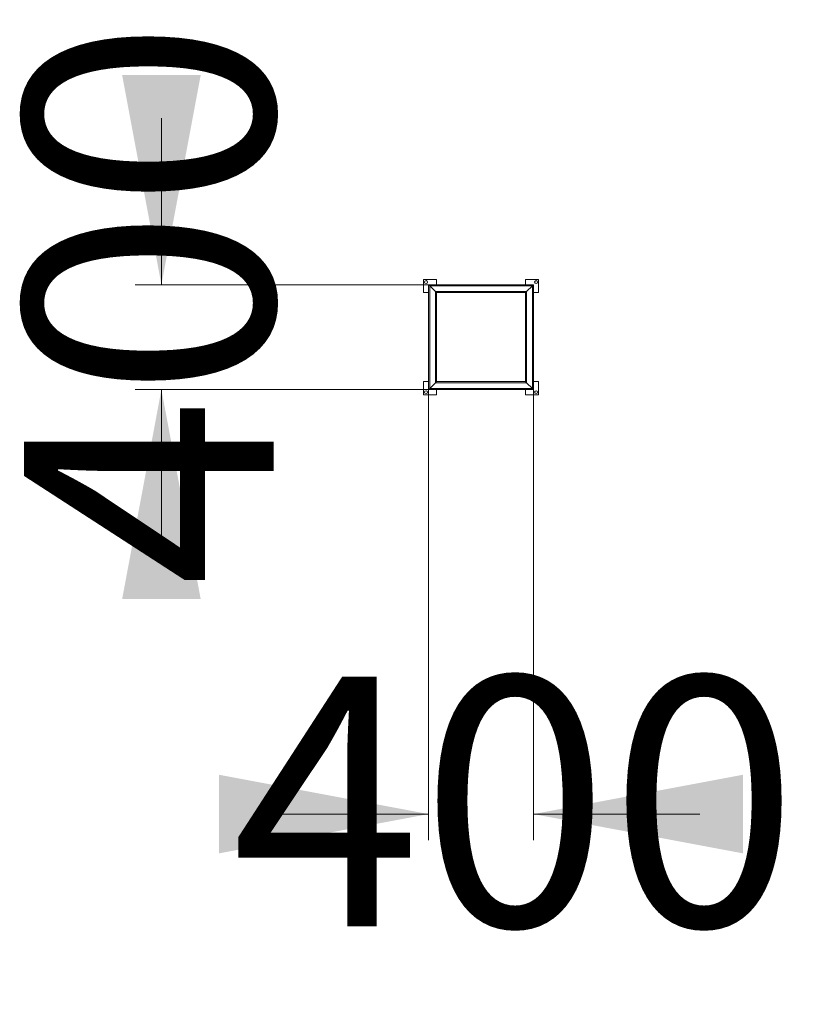
# Model space of a CAD drawing. Units: millimetres. Extents: x 273 to 303, y 81 to 277.
# Drawn here: x 273 to 303, y 81 to 119 of the extents above; entities that cross this region are included whole.
import ezdxf

# ---------------------------------------------------------------- set-up
doc = ezdxf.new("R2010")
doc.units = ezdxf.units.MM
doc.styles.add('SLDTEXTSTYLE0', font='TXT', dxfattribs={"width": 0.663})
doc.dimstyles.new('SLDDIMSTYLE1', dxfattribs={"dimtxt": 8.601025, "dimasz": 8, "dimexe": 0, "dimexo": 0.0625, "dimgap": 2.150256, "dimtad": 0, "dimlfac": 100, "dimrnd": 1e-09, "dimzin": 12, "dimdsep": 46, "dimtxsty": 'SLDTEXTSTYLE0', "dimsah": 1, "dimcen": 0.09, "dimadec": 0, "dimazin": 0, "dimtfac": 1, "dimtofl": 0, "dimtmove": 0, "dimatfit": 3, "dimfxl": 0, "dimfrac": 2, "dimtolj": 1, "dimtzin": 12, "dimarcsym": 0})

# ---------------------------------------------------------------- blocks, each defined once
blk = doc.blocks.new('*D2')
at = {"color": 7, "linetype": 'Continuous', "lineweight": 0}
for p, q in [((278.76, 108.579), (278.76, 114.929)), ((288.96, 108.579), (277.76, 108.579)), ((288.96, 104.579), (277.76, 104.579)), ((278.76, 104.579), (278.76, 98.229))]:
    blk.add_line(p, q, dxfattribs=at)
for points in [[(278.76, 108.579), (280.26, 116.579), (277.26, 116.579)], [(278.76, 104.579), (277.26, 96.579), (280.26, 96.579)]]:
    blk.add_solid(points, dxfattribs=at)
at = {"color": 7, "linetype": 'Continuous', "lineweight": 0, "insert": (273.519, 97.055), "char_height": 9.525, "attachment_point": 1, "rotation": 90, "style": 'SLDTEXTSTYLE0'}
blk.add_mtext('400', dxfattribs=at)
blk = doc.blocks.new('*D3')
at = {"color": 7, "linetype": 'Continuous', "lineweight": 0}
for p, q in [((288.96, 104.579), (288.96, 87.379)), ((292.96, 104.579), (292.96, 87.379)), ((288.96, 88.379), (282.61, 88.379)), ((292.96, 88.379), (299.31, 88.379))]:
    blk.add_line(p, q, dxfattribs=at)
for points in [[(288.96, 88.379), (280.96, 89.879), (280.96, 86.879)], [(292.96, 88.379), (300.96, 86.879), (300.96, 89.879)]]:
    blk.add_solid(points, dxfattribs=at)
at = {"color": 7, "linetype": 'Continuous', "lineweight": 0, "insert": (281.435, 93.62), "char_height": 9.525, "attachment_point": 1, "style": 'SLDTEXTSTYLE0'}
blk.add_mtext('400', dxfattribs=at)

msp = doc.modelspace()

# ---------------------------------------------------------------- linework, layer by layer
at = {"color": 7, "linetype": 'Continuous', "lineweight": 15}
for p, q in [((288.75997, 108.77915), (289.25997, 108.77915)), ((288.75997, 108.27915), (288.75997, 108.77915)), ((289.25997, 108.77915), (289.25997, 108.57915)), ((292.65997, 108.77915), (293.15997, 108.77915)), ((292.65997, 108.57915), (292.65997, 108.77915)), ((293.15997, 108.77915), (293.15997, 108.27915)), ((288.95997, 108.27915), (288.75997, 108.27915)), ((288.95997, 104.57915), (288.95997, 108.57915)), ((288.95997, 108.57915), (292.95997, 108.57915)), ((288.99997, 104.61915), (288.99997, 108.53915)), ((289.21997, 108.31915), (288.99997, 108.53915)), ((288.99997, 108.53915), (292.91997, 108.53915)), ((289.21997, 104.83915), (289.21997, 108.31915)), ((289.21997, 108.31915), (292.69997, 108.31915)), ((289.25997, 104.87915), (289.25997, 108.27915)), ((289.25997, 108.27915), (292.65997, 108.27915)), ((292.65997, 108.27915), (292.65997, 104.87915)), ((292.69997, 108.31915), (292.91997, 108.53915)), ((292.69997, 108.31915), (292.69997, 104.83915)), ((292.91997, 108.53915), (292.91997, 104.61915)), ((292.95997, 108.57915), (292.95997, 104.57915)), ((293.15997, 108.27915), (292.95997, 108.27915)), ((288.75997, 104.37915), (288.75997, 104.87915)), ((288.75997, 104.87915), (288.95997, 104.87915)), ((289.21997, 104.83915), (288.99997, 104.61915)), ((292.69997, 104.83915), (289.21997, 104.83915)), ((292.65997, 104.87915), (289.25997, 104.87915)), ((292.69997, 104.83915), (292.91997, 104.61915)), ((292.95997, 104.87915), (293.15997, 104.87915)), ((293.15997, 104.87915), (293.15997, 104.37915)), ((292.95997, 104.57915), (288.95997, 104.57915)), ((292.91997, 104.61915), (288.99997, 104.61915)), ((289.25997, 104.57915), (289.25997, 104.37915)), ((292.65997, 104.37915), (292.65997, 104.57915)), ((289.25997, 104.37915), (288.75997, 104.37915)), ((293.15997, 104.37915), (292.65997, 104.37915))]:
    msp.add_line(p, q, dxfattribs=at)
at = {"color": 7, "linetype": 'Continuous', "lineweight": 15, "flags": 128}
for points in [[(288.99997, 108.53915), (288.99649, 108.54264), (288.99303, 108.5461), (288.98962, 108.5495), (288.98629, 108.55283), (288.98307, 108.55606), (288.97997, 108.55915), (288.97703, 108.56209), (288.97426, 108.56486), (288.97169, 108.56744), (288.96933, 108.56979), (288.96721, 108.57192), (288.96533, 108.57379), (288.96372, 108.5754), (288.96239, 108.57674), (288.96134, 108.57779), (288.96058, 108.57854), (288.96013, 108.579), (288.95997, 108.57915)], [(288.99997, 108.53915), (288.99649, 108.54264), (288.99303, 108.5461), (288.98962, 108.5495), (288.98629, 108.55283), (288.98307, 108.55606), (288.97997, 108.55915), (288.97703, 108.56209), (288.97426, 108.56486), (288.97169, 108.56744), (288.96933, 108.56979), (288.96721, 108.57192), (288.96533, 108.57379), (288.96372, 108.5754), (288.96239, 108.57674), (288.96134, 108.57779), (288.96058, 108.57854), (288.96013, 108.579), (288.95997, 108.57915)], [(289.25997, 108.27915), (289.25982, 108.2793), (289.25937, 108.27976), (289.25861, 108.28051), (289.25756, 108.28156), (289.25623, 108.2829), (289.25462, 108.28451), (289.25274, 108.28639), (289.25062, 108.28851), (289.24826, 108.29087), (289.24569, 108.29344), (289.24292, 108.29621), (289.23997, 108.29915), (289.23688, 108.30225), (289.23366, 108.30547), (289.23033, 108.3088), (289.22692, 108.31221), (289.22346, 108.31567), (289.21997, 108.31915)], [(289.25997, 108.27915), (289.25982, 108.2793), (289.25937, 108.27976), (289.25861, 108.28051), (289.25756, 108.28156), (289.25623, 108.2829), (289.25462, 108.28451), (289.25274, 108.28639), (289.25062, 108.28851), (289.24826, 108.29087), (289.24569, 108.29344), (289.24292, 108.29621), (289.23997, 108.29915), (289.23688, 108.30225), (289.23366, 108.30547), (289.23033, 108.3088), (289.22692, 108.31221), (289.22346, 108.31567), (289.21997, 108.31915)], [(292.65997, 108.27915), (292.66013, 108.2793), (292.66058, 108.27976), (292.66134, 108.28051), (292.66239, 108.28156), (292.66372, 108.2829), (292.66533, 108.28451), (292.66721, 108.28639), (292.66933, 108.28851), (292.67169, 108.29087), (292.67426, 108.29344), (292.67703, 108.29621), (292.67997, 108.29915), (292.68307, 108.30225), (292.68629, 108.30547), (292.68962, 108.3088), (292.69303, 108.31221), (292.69649, 108.31567), (292.69997, 108.31915)], [(292.65997, 108.27915), (292.66013, 108.2793), (292.66058, 108.27976), (292.66134, 108.28051), (292.66239, 108.28156), (292.66372, 108.2829), (292.66533, 108.28451), (292.66721, 108.28639), (292.66933, 108.28851), (292.67169, 108.29087), (292.67426, 108.29344), (292.67703, 108.29621), (292.67997, 108.29915), (292.68307, 108.30225), (292.68629, 108.30547), (292.68962, 108.3088), (292.69303, 108.31221), (292.69649, 108.31567), (292.69997, 108.31915)], [(292.91997, 108.53915), (292.92346, 108.54264), (292.92692, 108.5461), (292.93033, 108.5495), (292.93366, 108.55283), (292.93688, 108.55606), (292.93997, 108.55915), (292.94292, 108.56209), (292.94569, 108.56486), (292.94826, 108.56744), (292.95062, 108.56979), (292.95274, 108.57192), (292.95462, 108.57379), (292.95623, 108.5754), (292.95756, 108.57674), (292.95861, 108.57779), (292.95937, 108.57854), (292.95982, 108.579), (292.95997, 108.57915)], [(292.91997, 108.53915), (292.92346, 108.54264), (292.92692, 108.5461), (292.93033, 108.5495), (292.93366, 108.55283), (292.93688, 108.55606), (292.93997, 108.55915), (292.94292, 108.56209), (292.94569, 108.56486), (292.94826, 108.56744), (292.95062, 108.56979), (292.95274, 108.57192), (292.95462, 108.57379), (292.95623, 108.5754), (292.95756, 108.57674), (292.95861, 108.57779), (292.95937, 108.57854), (292.95982, 108.579), (292.95997, 108.57915)], [(289.25997, 104.87915), (289.25982, 104.879), (289.25937, 104.87854), (289.25861, 104.87779), (289.25756, 104.87674), (289.25623, 104.8754), (289.25462, 104.87379), (289.25274, 104.87192), (289.25062, 104.86979), (289.24826, 104.86744), (289.24569, 104.86486), (289.24292, 104.86209), (289.23997, 104.85915), (289.23688, 104.85606), (289.23366, 104.85283), (289.23033, 104.8495), (289.22692, 104.8461), (289.22346, 104.84264), (289.21997, 104.83915)], [(289.25997, 104.87915), (289.25982, 104.879), (289.25937, 104.87854), (289.25861, 104.87779), (289.25756, 104.87674), (289.25623, 104.8754), (289.25462, 104.87379), (289.25274, 104.87192), (289.25062, 104.86979), (289.24826, 104.86744), (289.24569, 104.86486), (289.24292, 104.86209), (289.23997, 104.85915), (289.23688, 104.85606), (289.23366, 104.85283), (289.23033, 104.8495), (289.22692, 104.8461), (289.22346, 104.84264), (289.21997, 104.83915)], [(292.65997, 104.87915), (292.66013, 104.879), (292.66058, 104.87854), (292.66134, 104.87779), (292.66239, 104.87674), (292.66372, 104.8754), (292.66533, 104.87379), (292.66721, 104.87192), (292.66933, 104.86979), (292.67169, 104.86744), (292.67426, 104.86486), (292.67703, 104.86209), (292.67997, 104.85915), (292.68307, 104.85606), (292.68629, 104.85283), (292.68962, 104.8495), (292.69303, 104.8461), (292.69649, 104.84264), (292.69997, 104.83915)], [(292.65997, 104.87915), (292.66013, 104.879), (292.66058, 104.87854), (292.66134, 104.87779), (292.66239, 104.87674), (292.66372, 104.8754), (292.66533, 104.87379), (292.66721, 104.87192), (292.66933, 104.86979), (292.67169, 104.86744), (292.67426, 104.86486), (292.67703, 104.86209), (292.67997, 104.85915), (292.68307, 104.85606), (292.68629, 104.85283), (292.68962, 104.8495), (292.69303, 104.8461), (292.69649, 104.84264), (292.69997, 104.83915)], [(288.99997, 104.61915), (288.99649, 104.61567), (288.99303, 104.61221), (288.98962, 104.6088), (288.98629, 104.60547), (288.98307, 104.60225), (288.97997, 104.59915), (288.97703, 104.59621), (288.97426, 104.59344), (288.97169, 104.59087), (288.96933, 104.58851), (288.96721, 104.58639), (288.96533, 104.58451), (288.96372, 104.5829), (288.96239, 104.58156), (288.96134, 104.58051), (288.96058, 104.57976), (288.96013, 104.5793), (288.95997, 104.57915)], [(288.99997, 104.61915), (288.99649, 104.61567), (288.99303, 104.61221), (288.98962, 104.6088), (288.98629, 104.60547), (288.98307, 104.60225), (288.97997, 104.59915), (288.97703, 104.59621), (288.97426, 104.59344), (288.97169, 104.59087), (288.96933, 104.58851), (288.96721, 104.58639), (288.96533, 104.58451), (288.96372, 104.5829), (288.96239, 104.58156), (288.96134, 104.58051), (288.96058, 104.57976), (288.96013, 104.5793), (288.95997, 104.57915)], [(292.91997, 104.61915), (292.92346, 104.61567), (292.92692, 104.61221), (292.93033, 104.6088), (292.93366, 104.60547), (292.93688, 104.60225), (292.93997, 104.59915), (292.94292, 104.59621), (292.94569, 104.59344), (292.94826, 104.59087), (292.95062, 104.58851), (292.95274, 104.58639), (292.95462, 104.58451), (292.95623, 104.5829), (292.95756, 104.58156), (292.95861, 104.58051), (292.95937, 104.57976), (292.95982, 104.5793), (292.95997, 104.57915)], [(292.91997, 104.61915), (292.92346, 104.61567), (292.92692, 104.61221), (292.93033, 104.6088), (292.93366, 104.60547), (292.93688, 104.60225), (292.93997, 104.59915), (292.94292, 104.59621), (292.94569, 104.59344), (292.94826, 104.59087), (292.95062, 104.58851), (292.95274, 104.58639), (292.95462, 104.58451), (292.95623, 104.5829), (292.95756, 104.58156), (292.95861, 104.58051), (292.95937, 104.57976), (292.95982, 104.5793), (292.95997, 104.57915)]]:
    msp.add_lwpolyline(points, dxfattribs=at)
at = {"color": 7, "linetype": 'Continuous', "lineweight": 15}
for centre in [(288.85997, 108.67915), (293.05997, 108.67915), (288.85997, 104.47915), (293.05997, 104.47915)]:
    msp.add_circle(centre, 0.055, dxfattribs=at)

# ---------------------------------------------------------------- dimensions: what is measured, and where the dimension line sits
at = {"color": 7, "linetype": 'Continuous', "lineweight": 0}
dim = msp.add_linear_dim(base=(278.75997, 104.57915), p1=(288.95997, 108.57915), p2=(288.95997, 104.57915), angle=90, dimstyle='SLDDIMSTYLE1', dxfattribs=at)
dim.commit()
dim.dimension.update_dxf_attribs({"geometry": '*D2', "text_midpoint": (278.75997, 106.57915), "dimtype": 160})
dim = msp.add_linear_dim(base=(292.95997, 88.37915), p1=(288.95997, 104.57915), p2=(292.95997, 104.57915), dimstyle='SLDDIMSTYLE1', dxfattribs=at)
dim.commit()
dim.dimension.update_dxf_attribs({"geometry": '*D3', "text_midpoint": (290.95997, 88.37915), "dimtype": 160})

doc.saveas('drawing.dxf')
